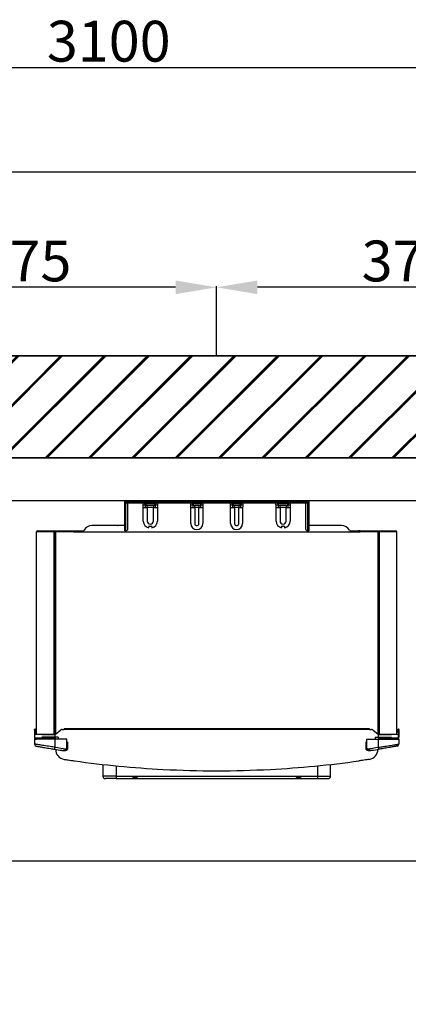
# Model space of a CAD drawing. Units: millimetres. Extents: x -98 to 8720, y -139 to 3578.
# Drawn here: x 6809 to 7190, y 983 to 1948 of the extents above; entities that cross this region are included whole.
import ezdxf

# ---------------------------------------------------------------- set-up
doc = ezdxf.new("R2010")
doc.units = ezdxf.units.MM
for name, color, linetype in [('Cold water', 162, 'Continuous'), ('DIM', 7, 'Continuous'), ('Frame', 80, 'Continuous')]:
    doc.layers.add(name, color=color, linetype=linetype)
doc.layers.add('Outline', color=7, linetype='Continuous', lineweight=35)
doc.styles.add('Rinnai', font='romans.shx')
doc.dimstyles.new('Rinnai', dxfattribs={"dimscale": 0, "dimtxt": 2.5, "dimasz": 2, "dimexe": 1.25, "dimexo": 0.625, "dimtad": 1, "dimtxsty": 'Rinnai', "dimcen": 1.9, "dimclrd": 256, "dimclre": 256, "dimclrt": 7, "dimadec": 0, "dimazin": 0, "dimtfac": 1, "dimtmove": 0, "dimatfit": 3, "dimfxl": 1.25, "dimarcsym": 0})

# ---------------------------------------------------------------- blocks, each defined once
blk = doc.blocks.new('*D18')
at = {"layer": 'Defpoints', "color": 0, "transparency": 16777216}
for p in [(8557.14, 1901.2), (5314.68, 1618.67), (8557.14, 1618.67)]:
    blk.add_point(p, dxfattribs=at)
at = {"layer": 'DIM', "lineweight": -2, "transparency": 16777216}
for p, q in [((5314.68, 1619.29), (5314.68, 1902.45)), ((5354.68, 1901.2), (8517.14, 1901.2)), ((8557.14, 1619.29), (8557.14, 1902.45))]:
    blk.add_line(p, q, dxfattribs=at)
at = {"layer": 'DIM', "transparency": 16777216}
for points in [[(5354.68, 1907.87), (5354.68, 1894.53), (5314.68, 1901.2)], [(8517.14, 1907.87), (8517.14, 1894.53), (8557.14, 1901.2)]]:
    blk.add_solid(points, dxfattribs=at)
at = {"layer": 'DIM', "color": 7, "transparency": 16777216, "insert": (6896.47, 1921.82), "char_height": 40, "attachment_point": 5, "style": 'Rinnai'}
blk.add_mtext('3100', dxfattribs=at)
blk = doc.blocks.new('*D22')
at = {"layer": 'Defpoints', "color": 0, "transparency": 16777216}
for p in [(6626.94, 1685.88), (6626.94, 1640.23), (7001.94, 1640.23)]:
    blk.add_point(p, dxfattribs=at)
at = {"layer": 'DIM', "lineweight": -2, "transparency": 16777216}
for p, q in [((6626.94, 1640.85), (6626.94, 1687.13)), ((6961.94, 1685.88), (6666.94, 1685.88)), ((7001.94, 1640.85), (7001.94, 1687.13))]:
    blk.add_line(p, q, dxfattribs=at)
at = {"layer": 'DIM', "transparency": 16777216}
for points in [[(6666.94, 1692.54), (6666.94, 1679.21), (6626.94, 1685.88)], [(6961.94, 1692.54), (6961.94, 1679.21), (7001.94, 1685.88)]]:
    blk.add_solid(points, dxfattribs=at)
at = {"layer": 'DIM', "color": 7, "transparency": 16777216, "insert": (6814.44, 1706.5), "char_height": 40, "attachment_point": 5, "style": 'Rinnai'}
blk.add_mtext('375', dxfattribs=at)
blk = doc.blocks.new('*D21')
at = {"layer": 'Defpoints', "color": 0, "transparency": 16777216}
for p in [(7564.68, 1799.11), (5314.68, 1618.67), (7564.68, 1618.67)]:
    blk.add_point(p, dxfattribs=at)
at = {"layer": 'DIM', "lineweight": -2, "transparency": 16777216}
for p, q in [((5314.68, 1619.29), (5314.68, 1800.36)), ((5354.68, 1799.11), (7524.68, 1799.11)), ((7564.68, 1619.29), (7564.68, 1800.36))]:
    blk.add_line(p, q, dxfattribs=at)
at = {"layer": 'DIM', "transparency": 16777216}
for points in [[(5354.68, 1805.77), (5354.68, 1792.44), (5314.68, 1799.11)], [(7524.68, 1805.77), (7524.68, 1792.44), (7564.68, 1799.11)]]:
    blk.add_solid(points, dxfattribs=at)
at = {"layer": 'DIM', "color": 7, "transparency": 16777216, "insert": (6439.68, 1819.73), "char_height": 40, "attachment_point": 5, "style": 'Rinnai'}
blk.add_mtext('2250', dxfattribs=at)
blk = doc.blocks.new('*D23')
at = {"layer": 'Defpoints', "color": 0, "transparency": 16777216}
for p in [(7001.94, 1685.88), (7001.94, 1618.67), (7376.94, 1618.67)]:
    blk.add_point(p, dxfattribs=at)
at = {"layer": 'DIM', "lineweight": -2, "transparency": 16777216}
for p, q in [((7001.94, 1619.29), (7001.94, 1687.13)), ((7336.94, 1685.88), (7041.94, 1685.88)), ((7376.94, 1619.29), (7376.94, 1687.13))]:
    blk.add_line(p, q, dxfattribs=at)
at = {"layer": 'DIM', "transparency": 16777216}
for points in [[(7041.94, 1692.54), (7041.94, 1679.21), (7001.94, 1685.88)], [(7336.94, 1692.54), (7336.94, 1679.21), (7376.94, 1685.88)]]:
    blk.add_solid(points, dxfattribs=at)
at = {"layer": 'DIM', "color": 7, "transparency": 16777216, "insert": (7189.44, 1706.5), "char_height": 40, "attachment_point": 5, "style": 'Rinnai'}
blk.add_mtext('375', dxfattribs=at)

msp = doc.modelspace()

# ---------------------------------------------------------------- hatches: boundary and pattern name
at = {"layer": 'Outline'}
h = msp.add_hatch(dxfattribs=at)
h.set_pattern_fill('JIS_RC_30', color=256)
h.set_pattern_definition([(45, (1113.85, -298.47), (-21.2132, 21.2132), []), (45, (1114.85, -298.47), (-21.2132, 21.2132), []), (45, (1115.85, -298.47), (-21.2132, 21.2132), [])])
h.paths.add_polyline_path([(5012.634, 1618.666), (5012.634, 1518.666), (8620.322, 1518.666), (8620.322, 18.666), (8720.322, 18.666), (8720.322, 1618.666)])

# ---------------------------------------------------------------- linework, layer by layer
at = {"color": 7, "linetype": 'Continuous', "lineweight": 25}
for p, q in [((6912.983, 1476.666), (6930.984, 1476.666)), ((6931.268, 1476.652), (6931.029, 1476.666)), ((6931.201, 1476.666), (6943.257, 1476.666)), ((6943.34, 1476.666), (6943.1, 1476.652)), ((6943.384, 1476.666), (6977.484, 1476.666)), ((6977.768, 1476.652), (6977.529, 1476.666)), ((6977.699, 1476.666), (6987.757, 1476.666)), ((6987.84, 1476.666), (6987.6, 1476.652)), ((6987.884, 1476.666), (7016.484, 1476.666)), ((7016.768, 1476.652), (7016.529, 1476.666)), ((7016.699, 1476.666), (7026.757, 1476.666)), ((7026.84, 1476.666), (7026.6, 1476.652)), ((7026.884, 1476.666), (7060.984, 1476.666)), ((7061.268, 1476.652), (7061.029, 1476.666)), ((7061.201, 1476.666), (7073.257, 1476.666)), ((7073.34, 1476.666), (7073.1, 1476.652)), ((7073.384, 1476.666), (7091.385, 1476.666)), ((6912.184, 1475.865), (6912.184, 1475.867)), ((6912.184, 1475.166), (6912.184, 1475.219)), ((6912.184, 1475.067), (6912.184, 1475.166)), ((6920.184, 1475.067), (6912.184, 1475.067)), ((6912.184, 1475.065), (6912.184, 1475.067)), ((6912.184, 1474.419), (6912.184, 1475.065)), ((6912.184, 1475.065), (6920.184, 1475.065)), ((6912.184, 1447.366), (6912.184, 1474.419)), ((6912.983, 1475.866), (6920.184, 1475.866)), ((6920.184, 1474.266), (6912.983, 1474.266)), ((6912.983, 1474.266), (6912.983, 1447.366)), ((6915.184, 1449.366), (6915.184, 1474.266)), ((6920.184, 1475.067), (6920.184, 1475.866)), ((6920.184, 1475.866), (7084.184, 1475.866)), ((7084.184, 1475.067), (6920.184, 1475.067)), ((6920.184, 1475.067), (6920.184, 1475.065)), ((6920.184, 1475.065), (7084.184, 1475.065)), ((6920.184, 1474.266), (6920.184, 1475.065)), ((7084.184, 1474.266), (6920.184, 1474.266)), ((6930.184, 1472.712), (6932.184, 1472.712)), ((6930.311, 1470.066), (6932.248, 1470.066)), ((6930.311, 1456.866), (6930.311, 1470.066)), ((6932.184, 1473.066), (6932.184, 1472.712)), ((6942.121, 1473.566), (6932.248, 1473.566)), ((6932.248, 1470.066), (6934.184, 1470.066)), ((6940.184, 1472.066), (6934.184, 1472.066)), ((6934.184, 1470.066), (6934.184, 1472.066)), ((6940.184, 1470.066), (6934.184, 1470.066)), ((6934.184, 1470.066), (6934.184, 1456.866)), ((6940.184, 1472.066), (6940.184, 1470.066)), ((6940.184, 1470.066), (6942.121, 1470.066)), ((6940.184, 1456.866), (6940.184, 1470.066)), ((6942.121, 1470.066), (6944.057, 1470.066)), ((6942.184, 1472.712), (6942.184, 1473.066)), ((6942.184, 1472.712), (6944.184, 1472.712)), ((6944.057, 1470.066), (6944.057, 1456.866)), ((6976.684, 1472.712), (6978.684, 1472.712)), ((6976.811, 1470.066), (6978.748, 1470.066)), ((6976.811, 1454.366), (6976.811, 1470.066)), ((6978.684, 1473.066), (6978.684, 1472.712)), ((6986.621, 1473.566), (6978.748, 1473.566)), ((6978.748, 1470.066), (6980.684, 1470.066)), ((6984.684, 1472.066), (6980.684, 1472.066)), ((6980.684, 1470.066), (6980.684, 1472.066)), ((6984.684, 1470.066), (6980.684, 1470.066)), ((6980.684, 1470.066), (6980.684, 1454.366)), ((6984.684, 1472.066), (6984.684, 1470.066)), ((6984.684, 1470.066), (6986.621, 1470.066)), ((6984.684, 1454.366), (6984.684, 1470.066)), ((6986.621, 1470.066), (6988.557, 1470.066)), ((6986.684, 1472.712), (6986.684, 1473.066)), ((6986.684, 1472.712), (6988.684, 1472.712)), ((6988.557, 1470.066), (6988.557, 1454.366)), ((7015.684, 1472.712), (7017.684, 1472.712)), ((7015.811, 1470.066), (7017.748, 1470.066)), ((7015.811, 1454.366), (7015.811, 1470.066)), ((7017.684, 1473.066), (7017.684, 1472.712)), ((7025.621, 1473.566), (7017.748, 1473.566)), ((7017.748, 1470.066), (7019.684, 1470.066)), ((7023.684, 1472.066), (7019.684, 1472.066)), ((7019.684, 1470.066), (7019.684, 1472.066)), ((7023.684, 1470.066), (7019.684, 1470.066)), ((7019.684, 1470.066), (7019.684, 1454.366)), ((7023.684, 1472.066), (7023.684, 1470.066)), ((7023.684, 1470.066), (7025.621, 1470.066)), ((7023.684, 1454.366), (7023.684, 1470.066)), ((7025.621, 1470.066), (7027.557, 1470.066)), ((7025.684, 1472.712), (7025.684, 1473.066)), ((7025.684, 1472.712), (7027.684, 1472.712)), ((7027.557, 1470.066), (7027.557, 1454.366)), ((7060.184, 1472.712), (7062.184, 1472.712)), ((7060.311, 1470.066), (7062.248, 1470.066)), ((7060.311, 1456.866), (7060.311, 1470.066)), ((7062.184, 1473.066), (7062.184, 1472.712)), ((7072.121, 1473.566), (7062.248, 1473.566)), ((7062.248, 1470.066), (7064.184, 1470.066)), ((7070.184, 1472.066), (7064.184, 1472.066)), ((7064.184, 1470.066), (7064.184, 1472.066)), ((7070.184, 1470.066), (7064.184, 1470.066)), ((7064.184, 1470.066), (7064.184, 1456.866)), ((7070.184, 1472.066), (7070.184, 1470.066)), ((7070.184, 1470.066), (7072.121, 1470.066)), ((7070.184, 1456.866), (7070.184, 1470.066)), ((7072.121, 1470.066), (7074.057, 1470.066)), ((7072.184, 1472.712), (7072.184, 1473.066)), ((7072.184, 1472.712), (7074.184, 1472.712)), ((7074.057, 1470.066), (7074.057, 1456.866)), ((7084.184, 1475.067), (7084.184, 1475.866)), ((7084.184, 1475.866), (7091.385, 1475.866)), ((7084.184, 1475.065), (7084.184, 1475.067)), ((7092.184, 1475.067), (7084.184, 1475.067)), ((7084.184, 1474.266), (7084.184, 1475.065)), ((7084.184, 1475.065), (7092.184, 1475.065)), ((7091.385, 1474.266), (7084.184, 1474.266)), ((7089.184, 1474.266), (7089.184, 1449.366)), ((7091.385, 1447.366), (7091.385, 1474.266)), ((7092.184, 1475.867), (7092.184, 1475.865)), ((7092.184, 1475.219), (7092.184, 1475.166)), ((7092.184, 1475.166), (7092.184, 1475.067)), ((7092.184, 1475.067), (7092.184, 1475.065)), ((7092.184, 1475.065), (7092.184, 1474.419)), ((7092.184, 1474.419), (7092.184, 1447.366)), ((6826.684, 1447.166), (6845.884, 1447.166)), ((6845.884, 1446.366), (6845.884, 1447.166)), ((6845.884, 1447.166), (6861.884, 1447.166)), ((6861.884, 1447.166), (6861.884, 1446.366)), ((6861.884, 1447.166), (6863.523, 1447.166)), ((6863.523, 1446.366), (6863.523, 1447.166)), ((6863.523, 1447.166), (6864.684, 1447.166)), ((6864.684, 1446.366), (6864.684, 1447.166)), ((6864.684, 1447.166), (6871.654, 1447.166)), ((6882.912, 1452.366), (6879.93, 1452.366)), ((6892.573, 1452.366), (6882.912, 1452.366)), ((6897.63, 1452.366), (6892.573, 1452.366)), ((6898.89, 1452.366), (6897.63, 1452.366)), ((6904.885, 1452.366), (6898.89, 1452.366)), ((6905.027, 1452.366), (6904.885, 1452.366)), ((6912.184, 1452.366), (6905.027, 1452.366)), ((6912.983, 1447.366), (6912.184, 1447.366)), ((6912.184, 1447.366), (6912.184, 1447.166)), ((6912.984, 1447.166), (6912.184, 1447.166)), ((6912.983, 1447.366), (6913.184, 1447.366)), ((6912.984, 1447.165), (6912.984, 1447.166)), ((6912.984, 1446.366), (6912.984, 1447.165)), ((7091.184, 1447.366), (7091.385, 1447.366)), ((7091.384, 1447.166), (7092.184, 1447.166)), ((7091.384, 1447.166), (7091.384, 1447.165)), ((7091.384, 1447.165), (7091.384, 1446.366)), ((7092.184, 1447.366), (7091.385, 1447.366)), ((7106.738, 1452.366), (7092.184, 1452.366)), ((7092.184, 1447.366), (7092.184, 1447.166)), ((7111.795, 1452.366), (7106.738, 1452.366)), ((7121.457, 1452.366), (7111.795, 1452.366)), ((7124.438, 1452.366), (7121.457, 1452.366)), ((7132.714, 1447.166), (7139.684, 1447.166)), ((7139.684, 1447.166), (7139.684, 1446.366)), ((7139.684, 1447.166), (7140.846, 1447.166)), ((7140.846, 1447.166), (7140.846, 1446.366)), ((7142.484, 1447.166), (7140.846, 1447.166)), ((7142.484, 1447.166), (7158.484, 1447.166)), ((7142.484, 1446.366), (7142.484, 1447.166)), ((7158.484, 1446.366), (7158.484, 1447.166)), ((7158.484, 1447.166), (7177.684, 1447.166)), ((6845.884, 1446.366), (6825.884, 1446.366)), ((6825.884, 1248.066), (6825.884, 1446.366)), ((6843.884, 1446.366), (6843.884, 1247.666)), ((6861.884, 1446.366), (6845.884, 1446.366)), ((6861.884, 1446.366), (7142.484, 1446.366)), ((7158.484, 1446.366), (7142.484, 1446.366)), ((7178.484, 1446.366), (7158.484, 1446.366)), ((7160.484, 1247.666), (7160.484, 1446.366)), ((7178.484, 1248.066), (7178.484, 1446.366)), ((6823.884, 1252.666), (6824.384, 1252.666)), ((6823.884, 1251.952), (6823.884, 1252.666)), ((6824.384, 1251.952), (6823.884, 1251.952)), ((6823.884, 1251.952), (6823.884, 1247.666)), ((6823.884, 1247.666), (6823.884, 1245.166)), ((6823.884, 1247.666), (6824.184, 1247.666)), ((6824.184, 1244.066), (6824.184, 1248.066)), ((6824.184, 1248.066), (6843.263, 1248.066)), ((6824.384, 1252.666), (6824.384, 1251.952)), ((6824.463, 1251.164), (6824.384, 1252.666)), ((6824.384, 1248.066), (6824.384, 1251.952)), ((6824.463, 1251.164), (6824.962, 1251.19)), ((6825.041, 1249.692), (6824.541, 1249.666)), ((6824.883, 1252.692), (6824.962, 1251.19)), ((6831.036, 1247.666), (6843.884, 1247.666)), ((6844.38, 1248.066), (6843.263, 1248.066)), ((6843.884, 1247.666), (6849.535, 1252.223)), ((6843.884, 1245.166), (6843.884, 1247.666)), ((6847.035, 1245.166), (6843.884, 1245.166)), ((6843.884, 1245.166), (6843.884, 1243.166)), ((6847.035, 1245.166), (6847.035, 1243.166)), ((6850.79, 1252.666), (6852.684, 1252.666)), ((7151.684, 1253.166), (6852.684, 1253.166)), ((6852.684, 1252.666), (6852.684, 1253.166)), ((7151.684, 1252.666), (6852.684, 1252.666)), ((7151.684, 1253.166), (7151.684, 1252.666)), ((7151.684, 1252.666), (7153.578, 1252.666)), ((7154.834, 1252.223), (7160.484, 1247.666)), ((7157.334, 1245.166), (7157.334, 1243.166)), ((7157.334, 1245.166), (7160.484, 1245.166)), ((7161.105, 1248.066), (7159.988, 1248.066)), ((7160.484, 1245.166), (7160.484, 1247.666)), ((7160.484, 1247.666), (7173.332, 1247.666)), ((7160.484, 1245.166), (7160.484, 1243.166)), ((7161.105, 1248.066), (7180.184, 1248.066)), ((7179.827, 1249.666), (7179.328, 1249.692)), ((7179.485, 1252.692), (7179.406, 1251.19)), ((7179.406, 1251.19), (7179.905, 1251.164)), ((7179.905, 1251.164), (7179.984, 1252.666)), ((7179.984, 1252.666), (7180.484, 1252.666)), ((7179.984, 1251.952), (7179.984, 1252.666)), ((7180.484, 1251.952), (7179.984, 1251.952)), ((7179.984, 1251.952), (7179.984, 1248.066)), ((7180.184, 1244.066), (7180.184, 1248.066)), ((7180.184, 1247.666), (7180.484, 1247.666)), ((7180.484, 1252.666), (7180.484, 1251.952)), ((7180.484, 1251.952), (7180.484, 1247.666)), ((7180.484, 1247.666), (7180.484, 1245.166)), ((6823.884, 1243.166), (6823.884, 1238.337)), ((6823.884, 1243.166), (6824.936, 1243.166)), ((6825.216, 1243.416), (6824.134, 1243.416)), ((6843.263, 1244.066), (6824.184, 1244.066)), ((6824.934, 1243.666), (6824.934, 1244.056)), ((6825.288, 1243.666), (6824.934, 1243.666)), ((6843.884, 1243.166), (6824.936, 1243.166)), ((6843.884, 1235.272), (6843.884, 1243.166)), ((6855.384, 1243.166), (6843.884, 1243.166)), ((6855.384, 1234.199), (6855.384, 1243.166)), ((6856.384, 1234.199), (6856.384, 1240.569)), ((7147.984, 1240.569), (7147.984, 1234.199)), ((7148.984, 1234.199), (7148.984, 1243.166)), ((7148.984, 1243.166), (7160.484, 1243.166)), ((7160.484, 1235.272), (7160.484, 1243.166)), ((7160.484, 1243.166), (7179.433, 1243.166)), ((7180.184, 1244.066), (7161.105, 1244.066)), ((7179.434, 1243.666), (7179.08, 1243.666)), ((7180.234, 1243.416), (7179.154, 1243.416)), ((7180.484, 1243.166), (7179.433, 1243.166)), ((7179.434, 1243.666), (7179.434, 1244.056)), ((7180.484, 1243.166), (7180.484, 1238.337)), ((6890.684, 1218.402), (6890.684, 1206.966)), ((7113.684, 1206.966), (7113.684, 1218.402)), ((6903.684, 1206.966), (7100.684, 1206.966)), ((6903.684, 1206.966), (6903.684, 1204.466)), ((7100.684, 1206.966), (7100.684, 1204.466)), ((6903.684, 1204.466), (6893.184, 1204.466)), ((6903.684, 1204.466), (7100.684, 1204.466)), ((7100.684, 1204.466), (7111.184, 1204.466))]:
    msp.add_line(p, q, dxfattribs=at)
at = {"color": 8, "linetype": 'Continuous', "lineweight": 25}
for p, q in [((6912.983, 1476.666), (6912.983, 1475.866)), ((6930.984, 1475.866), (6930.984, 1476.666)), ((6943.384, 1476.666), (6943.384, 1475.866)), ((6977.484, 1475.878), (6977.484, 1476.666)), ((6987.884, 1476.666), (6987.884, 1475.866)), ((7016.484, 1475.866), (7016.484, 1476.666)), ((7026.884, 1476.666), (7026.884, 1475.866)), ((7060.984, 1475.866), (7060.984, 1476.666)), ((7073.384, 1476.666), (7073.384, 1475.866)), ((7091.385, 1475.866), (7091.385, 1476.666)), ((6912.184, 1475.166), (6912.19, 1475.166)), ((6930.184, 1472.712), (6930.184, 1474.266)), ((6944.184, 1474.266), (6944.184, 1472.712)), ((6976.684, 1472.712), (6976.684, 1474.266)), ((6988.684, 1474.266), (6988.684, 1472.712)), ((7015.684, 1472.712), (7015.684, 1474.266)), ((7027.684, 1474.266), (7027.684, 1472.712)), ((7060.184, 1472.712), (7060.184, 1474.266)), ((7074.184, 1474.266), (7074.184, 1472.712)), ((7092.178, 1475.166), (7092.184, 1475.166)), ((6843.084, 1247.666), (6843.084, 1446.366)), ((6844.401, 1446.366), (6844.401, 1248.083)), ((7159.967, 1446.366), (7159.967, 1248.083)), ((7161.284, 1446.366), (7161.284, 1247.666)), ((6824.184, 1245.166), (6823.884, 1245.166)), ((6843.884, 1245.166), (6831.036, 1245.166)), ((7160.484, 1245.166), (7173.332, 1245.166)), ((7180.184, 1245.166), (7180.484, 1245.166)), ((6856.384, 1234.199), (6855.384, 1234.199)), ((7147.984, 1234.199), (7148.984, 1234.199)), ((6903.684, 1217.029), (6903.684, 1206.966)), ((7100.684, 1217.029), (7100.684, 1206.966)), ((6903.684, 1206.966), (6890.684, 1206.966)), ((7100.684, 1206.966), (7113.684, 1206.966))]:
    msp.add_line(p, q, dxfattribs=at)
at = {"color": 7, "linetype": 'Continuous', "lineweight": 25, "flags": 128}
for points in [[(6935.652, 1450.166), (6935.725, 1450.486), (6935.796, 1450.797), (6935.863, 1451.091), (6935.925, 1451.36), (6935.979, 1451.597), (6936.024, 1451.794), (6936.059, 1451.948), (6936.084, 1452.054)], [(6938.285, 1452.054), (6938.309, 1451.948), (6938.344, 1451.794), (6938.389, 1451.597), (6938.443, 1451.36), (6938.505, 1451.091), (6938.572, 1450.797), (6938.643, 1450.486), (6938.716, 1450.166)], [(7065.652, 1450.166), (7065.725, 1450.486), (7065.796, 1450.797), (7065.863, 1451.091), (7065.925, 1451.36), (7065.979, 1451.597), (7066.024, 1451.794), (7066.059, 1451.948), (7066.084, 1452.054)], [(7068.285, 1452.054), (7068.309, 1451.948), (7068.344, 1451.794), (7068.389, 1451.597), (7068.443, 1451.36), (7068.505, 1451.091), (7068.572, 1450.797), (7068.643, 1450.486), (7068.716, 1450.166)], [(6824.541, 1249.666), (6824.54, 1249.695), (6824.535, 1249.78), (6824.528, 1249.918), (6824.518, 1250.105), (6824.506, 1250.332), (6824.493, 1250.591), (6824.478, 1250.872), (6824.463, 1251.164)], [(6824.962, 1251.19), (6824.978, 1250.898), (6824.992, 1250.617), (6825.006, 1250.358), (6825.018, 1250.131), (6825.027, 1249.945), (6825.035, 1249.806), (6825.039, 1249.721), (6825.041, 1249.692)], [(7179.328, 1249.692), (7179.329, 1249.721), (7179.334, 1249.806), (7179.341, 1249.945), (7179.351, 1250.131), (7179.363, 1250.358), (7179.376, 1250.617), (7179.391, 1250.898), (7179.406, 1251.19)], [(7179.905, 1251.164), (7179.89, 1250.872), (7179.875, 1250.591), (7179.862, 1250.332), (7179.85, 1250.105), (7179.84, 1249.918), (7179.833, 1249.78), (7179.828, 1249.695), (7179.827, 1249.666)], [(6825.439, 1243.216), (6825.494, 1243.204), (6825.884, 1243.166)], [(6843.566, 1233.297), (6843.573, 1233.335), (6843.591, 1233.448), (6843.62, 1233.63), (6843.659, 1233.876), (6843.708, 1234.175), (6843.763, 1234.516), (6843.822, 1234.887), (6843.884, 1235.272)], [(7160.802, 1233.297), (7160.796, 1233.335), (7160.778, 1233.448), (7160.748, 1233.63), (7160.709, 1233.876), (7160.661, 1234.175), (7160.606, 1234.516), (7160.546, 1234.887), (7160.484, 1235.272)], [(7178.929, 1243.216), (7178.874, 1243.204), (7178.484, 1243.166)]]:
    msp.add_lwpolyline(points, dxfattribs=at)
at = {"color": 8, "linetype": 'Continuous', "lineweight": 25, "flags": 128}
for points in [[(6855.642, 1232.763), (6855.616, 1232.796), (6855.529, 1232.904), (6855.391, 1233.078), (6855.215, 1233.299), (6855.019, 1233.545)], [(7148.726, 1232.763), (7148.752, 1232.796), (7148.839, 1232.904), (7148.977, 1233.078), (7149.153, 1233.299), (7149.349, 1233.545)]]:
    msp.add_lwpolyline(points, dxfattribs=at)
at = {"color": 7, "linetype": 'Continuous', "lineweight": 25}
for centre, radius, start, end in [((6912.983, 1475.867), 0.799, 90, 180), ((6930.984, 1474.666), 2, 36.869898, 90), ((6931.111, 1474.666), 2, 36.869898, 90), ((6943.384, 1474.666), 2, 90, 143.130102), ((6977.484, 1474.666), 2, 36.869898, 90), ((6977.611, 1474.666), 2, 36.869898, 90), ((6987.884, 1474.666), 2, 90, 143.130102), ((7016.484, 1474.666), 2, 36.869898, 90), ((7016.611, 1474.666), 2, 36.869898, 90), ((7026.884, 1474.666), 2, 90, 143.130102), ((7060.984, 1474.666), 2, 36.869898, 90), ((7061.111, 1474.666), 2, 36.869898, 90), ((7073.384, 1474.666), 2, 90, 143.130102), ((7091.385, 1475.867), 0.799, 0, 90), ((6912.983, 1475.067), 0.799, 90, 180), ((6912.983, 1475.065), 0.799, 180, 270), ((6930.184, 1473.066), 2, 0, 36.869898), ((6930.222, 1473.067), 2.003, 7.478887, 36.792678), ((6930.311, 1473.066), 2, 14.477512, 36.869898), ((6934.184, 1474.066), 2, 194.477512, 270), ((6940.184, 1474.066), 2, 270, 345.522488), ((6944.057, 1473.066), 2, 143.130102, 165.522488), ((6944.146, 1473.067), 2.003, 143.207152, 172.535837), ((6976.684, 1473.066), 2, 0, 36.869898), ((6976.722, 1473.067), 2.003, 7.47942, 36.792341), ((6976.811, 1473.066), 2, 14.477512, 36.869898), ((6980.684, 1474.066), 2, 194.477512, 270), ((6984.684, 1474.066), 2, 270, 345.522488), ((6988.557, 1473.066), 2, 143.130102, 165.522488), ((6988.646, 1473.067), 2.003, 143.207596, 172.535198), ((7015.684, 1473.066), 2, 0, 36.869898), ((7015.722, 1473.067), 2.003, 7.47931, 36.792451), ((7015.811, 1473.066), 2, 14.477512, 36.869898), ((7019.684, 1474.066), 2, 194.477512, 270), ((7023.684, 1474.066), 2, 270, 345.522488), ((7027.557, 1473.066), 2, 143.130102, 165.522488), ((7027.646, 1473.067), 2.003, 143.207486, 172.535308), ((7060.184, 1473.066), 2, 0, 36.869898), ((7060.222, 1473.067), 2.003, 7.479514, 36.792442), ((7060.311, 1473.066), 2, 14.477512, 36.869898), ((7064.184, 1474.066), 2, 194.477512, 270), ((7070.184, 1474.066), 2, 270, 345.522488), ((7074.057, 1473.066), 2, 143.130102, 165.522488), ((7074.146, 1473.067), 2.003, 143.208022, 172.534967), ((7091.385, 1475.067), 0.799, 0, 90), ((7091.385, 1475.065), 0.799, 270, 0), ((6937.184, 1456.866), 6.873, 180, 257.118031), ((6937.184, 1456.866), 3, 180, 0), ((6937.184, 1456.866), 6.873, 282.881969, 0), ((7067.184, 1456.866), 6.873, 180, 257.118031), ((7067.184, 1456.866), 3, 180, 0), ((7067.184, 1456.866), 6.873, 282.881969, 0), ((6826.684, 1446.366), 0.8, 90, 180), ((6869.538, 1449.566), 3.2, 270, 330), ((6879.93, 1443.566), 8.8, 90, 150), ((6905.027, 1447.965), 4.401, 90.000069, 92.442829), ((6913.184, 1449.366), 2, 270, 0), ((6982.684, 1454.366), 5.873, 180, 0), ((6982.684, 1454.366), 2, 180, 0), ((7021.684, 1454.366), 5.873, 180, 0), ((7021.684, 1454.366), 2, 180, 0), ((7091.184, 1449.366), 2, 180, 270), ((7124.438, 1443.566), 8.8, 30, 90), ((7134.83, 1449.566), 3.2, 210, 270), ((7177.684, 1446.366), 0.8, 0, 90), ((6824.384, 1252.666), 0.5, 90, 180), ((6825.884, 1245.166), 2, 180, 211.788331), ((6824.384, 1252.666), 0.5, 3, 90), ((6850.79, 1250.666), 2, 90, 128.884496), ((7153.578, 1250.666), 2, 51.115504, 90), ((7179.984, 1252.666), 0.5, 90, 177), ((7179.984, 1252.666), 0.5, 0, 90), ((7178.484, 1245.166), 2, 328.211669, 0), ((6824.134, 1243.166), 0.25, 90, 180), ((6825.884, 1238.337), 2, 180, 259.81127), ((6825.884, 1245.166), 2, 213.367013, 241.044976), ((7002.422, 2220.599), 998, 260.859553, 261.506461), ((7001.947, 2220.599), 998, 278.493539, 279.140447), ((7178.484, 1238.337), 2, 280.18873, 0), ((7178.484, 1245.166), 2, 298.955024, 326.632987), ((7180.234, 1243.166), 0.25, 0, 90), ((7002.422, 2220.599), 1000, 260.859553, 261.249411), ((6854.384, 1233.261), 10, 180, 261.414047), ((7149.984, 1233.261), 10, 278.585953, 0), ((7001.947, 2220.599), 1000, 278.750589, 279.140447), ((7002.184, 2212.166), 1000, 261.998911, 266.991407), ((7002.184, 2212.166), 1000, 273.008593, 278.001089), ((6893.184, 1206.966), 2.5, 180, 270), ((7002.184, 2212.166), 1000, 266.991407, 273.008593), ((7111.184, 1206.966), 2.5, 270, 0)]:
    msp.add_arc(centre, radius, start, end, dxfattribs=at)
at = {"color": 8, "linetype": 'Continuous', "lineweight": 25}
for centre, start_param, end_param in [((6930.184, 1473.066), 3.1415927, 4.3175979), ((6944.184, 1473.066), 5.1071801, 6.2831853), ((6976.684, 1473.066), 3.1415927, 4.3175979), ((6988.684, 1473.066), 5.1071801, 6.2831853), ((7015.684, 1473.066), 3.1415927, 4.3175979), ((7027.684, 1473.066), 5.1071801, 6.2831853), ((7060.184, 1473.066), 3.1415927, 4.3175979), ((7074.184, 1473.066), 5.1071801, 6.2831853)]:
    msp.add_ellipse(centre, major_axis=(-2, 0), ratio=0.65, start_param=start_param, end_param=end_param, dxfattribs=at)
at = {"color": 7, "linetype": 'Continuous', "lineweight": 25}
for points, knots in [([(6912.193, 1475.746), (6912.19, 1475.773), (6912.185, 1475.817), (6912.184, 1475.847), (6912.184, 1475.859), (6912.184, 1475.863), (6912.184, 1475.864), (6912.184, 1475.865), (6912.184, 1475.865)], [0, 0, 0, 0, 0.4301531, 0.6895193, 0.8481762, 0.9393382, 0.962095, 1, 1, 1, 1]), ([(6912.184, 1475.219), (6912.184, 1475.226), (6912.184, 1475.237), (6912.184, 1475.264), (6912.184, 1475.313), (6912.184, 1475.405), (6912.185, 1475.556), (6912.19, 1475.673), (6912.193, 1475.746)], [0, 0, 0, 0, 0.0378969, 0.0606912, 0.1518482, 0.3104331, 0.5698753, 1, 1, 1, 1]), ([(6912.193, 1474.946), (6912.19, 1474.873), (6912.185, 1474.756), (6912.184, 1474.605), (6912.184, 1474.513), (6912.184, 1474.464), (6912.184, 1474.437), (6912.184, 1474.426), (6912.184, 1474.419)], [0, 0, 0, 0, 0.4301397, 0.6895713, 0.8481549, 0.9393133, 0.962106, 1, 1, 1, 1]), ([(6930.311, 1470.066), (6930.281, 1470.615), (6930.233, 1471.496), (6930.198, 1472.378), (6930.184, 1472.712)], [0, 0, 0, 0, 0.6221413, 1, 1, 1, 1]), ([(6932.184, 1472.712), (6932.191, 1472.426), (6932.212, 1471.568), (6932.233, 1470.667), (6932.248, 1470.066)], [0, 0, 0, 0, 0.3324946, 1, 1, 1, 1]), ([(6942.121, 1470.066), (6942.135, 1470.667), (6942.156, 1471.568), (6942.177, 1472.426), (6942.184, 1472.712)], [0, 0, 0, 0, 0.6675054, 1, 1, 1, 1]), ([(6942.184, 1473.066), (6942.177, 1473.171), (6942.17, 1473.283), (6942.162, 1473.325), (6942.162, 1473.327)], [0, 0, 0, 0, 0.9399287, 1, 1, 1, 1]), ([(6944.184, 1472.712), (6944.171, 1472.378), (6944.135, 1471.496), (6944.087, 1470.615), (6944.057, 1470.066)], [0, 0, 0, 0, 0.3778587, 1, 1, 1, 1]), ([(6976.811, 1470.066), (6976.781, 1470.615), (6976.733, 1471.496), (6976.698, 1472.378), (6976.684, 1472.712)], [0, 0, 0, 0, 0.6221413, 1, 1, 1, 1]), ([(6978.684, 1472.712), (6978.691, 1472.426), (6978.712, 1471.568), (6978.733, 1470.667), (6978.748, 1470.066)], [0, 0, 0, 0, 0.3324946, 1, 1, 1, 1]), ([(6986.621, 1470.066), (6986.635, 1470.667), (6986.656, 1471.568), (6986.677, 1472.426), (6986.684, 1472.712)], [0, 0, 0, 0, 0.6675054, 1, 1, 1, 1]), ([(6986.684, 1473.066), (6986.677, 1473.171), (6986.67, 1473.283), (6986.662, 1473.325), (6986.662, 1473.327)], [0, 0, 0, 0, 0.9399287, 1, 1, 1, 1]), ([(6988.684, 1472.712), (6988.671, 1472.378), (6988.635, 1471.496), (6988.587, 1470.615), (6988.557, 1470.066)], [0, 0, 0, 0, 0.3778587, 1, 1, 1, 1]), ([(7015.811, 1470.066), (7015.781, 1470.615), (7015.733, 1471.496), (7015.698, 1472.378), (7015.684, 1472.712)], [0, 0, 0, 0, 0.6221413, 1, 1, 1, 1]), ([(7017.684, 1472.712), (7017.691, 1472.426), (7017.712, 1471.568), (7017.733, 1470.667), (7017.748, 1470.066)], [0, 0, 0, 0, 0.3324946, 1, 1, 1, 1]), ([(7025.621, 1470.066), (7025.635, 1470.667), (7025.656, 1471.568), (7025.677, 1472.426), (7025.684, 1472.712)], [0, 0, 0, 0, 0.6675054, 1, 1, 1, 1]), ([(7025.684, 1473.066), (7025.677, 1473.171), (7025.67, 1473.283), (7025.662, 1473.325), (7025.662, 1473.327)], [0, 0, 0, 0, 0.9399288, 1, 1, 1, 1]), ([(7027.684, 1472.712), (7027.671, 1472.378), (7027.635, 1471.496), (7027.587, 1470.615), (7027.557, 1470.066)], [0, 0, 0, 0, 0.3778587, 1, 1, 1, 1]), ([(7060.311, 1470.066), (7060.281, 1470.615), (7060.233, 1471.496), (7060.198, 1472.378), (7060.184, 1472.712)], [0, 0, 0, 0, 0.6221413, 1, 1, 1, 1]), ([(7062.184, 1472.712), (7062.191, 1472.426), (7062.212, 1471.568), (7062.233, 1470.667), (7062.248, 1470.066)], [0, 0, 0, 0, 0.3324946, 1, 1, 1, 1]), ([(7072.121, 1470.066), (7072.135, 1470.667), (7072.156, 1471.568), (7072.177, 1472.426), (7072.184, 1472.712)], [0, 0, 0, 0, 0.6675054, 1, 1, 1, 1]), ([(7072.184, 1473.066), (7072.177, 1473.171), (7072.17, 1473.283), (7072.162, 1473.325), (7072.162, 1473.327)], [0, 0, 0, 0, 0.9399289, 1, 1, 1, 1]), ([(7074.184, 1472.712), (7074.171, 1472.378), (7074.135, 1471.496), (7074.087, 1470.615), (7074.057, 1470.066)], [0, 0, 0, 0, 0.3778587, 1, 1, 1, 1]), ([(7092.184, 1475.865), (7092.184, 1475.865), (7092.184, 1475.864), (7092.184, 1475.863), (7092.184, 1475.859), (7092.184, 1475.847), (7092.183, 1475.817), (7092.178, 1475.773), (7092.175, 1475.746)], [0, 0, 0, 0, 0.037905, 0.0606618, 0.1518238, 0.3104807, 0.5698469, 1, 1, 1, 1]), ([(7092.175, 1475.746), (7092.178, 1475.673), (7092.183, 1475.556), (7092.184, 1475.405), (7092.184, 1475.313), (7092.184, 1475.264), (7092.184, 1475.237), (7092.184, 1475.226), (7092.184, 1475.219)], [0, 0, 0, 0, 0.4301247, 0.6895669, 0.8481518, 0.9393088, 0.9621031, 1, 1, 1, 1]), ([(7092.184, 1474.419), (7092.184, 1474.426), (7092.184, 1474.437), (7092.184, 1474.464), (7092.184, 1474.513), (7092.184, 1474.605), (7092.183, 1474.756), (7092.178, 1474.873), (7092.175, 1474.946)], [0, 0, 0, 0, 0.037894, 0.0606867, 0.1518451, 0.3104287, 0.5698603, 1, 1, 1, 1]), ([(6936.084, 1452.054), (6936.542, 1451.983), (6937.279, 1451.868), (6938.009, 1452.003), (6938.285, 1452.054)], [0, 0, 0, 0, 0.6223217, 1, 1, 1, 1]), ([(7066.084, 1452.054), (7066.359, 1452.003), (7067.089, 1451.868), (7067.826, 1451.983), (7068.285, 1452.054)], [0, 0, 0, 0, 0.3776783, 1, 1, 1, 1]), ([(6843.884, 1235.272), (6842.315, 1235.501), (6839.639, 1235.891), (6836.008, 1236.437), (6833.045, 1236.89), (6830.37, 1237.305), (6828.104, 1237.662), (6826.254, 1237.956), (6824.915, 1238.171), (6824.048, 1238.311), (6823.939, 1238.328), (6823.884, 1238.337)], [0, 0, 0, 0, 0.1503374, 0.2564743, 0.3656238, 0.47031, 0.5779373, 0.6819276, 0.7888712, 0.8929283, 1, 1, 1, 1]), ([(6824.936, 1243.166), (6824.936, 1243.173), (6824.937, 1243.195), (6824.946, 1243.244), (6824.977, 1243.308), (6825.037, 1243.369), (6825.115, 1243.408), (6825.206, 1243.421), (6825.298, 1243.404), (6825.38, 1243.357), (6825.438, 1243.286), (6825.462, 1243.218), (6825.464, 1243.178), (6825.464, 1243.166)], [0, 0, 0, 0, 0.025753, 0.0810829, 0.1842489, 0.2872659, 0.3939717, 0.506141, 0.6220365, 0.7379533, 0.8497662, 0.9553594, 1, 1, 1, 1]), ([(6825.53, 1236.369), (6825.58, 1236.36), (6825.679, 1236.342), (6826.449, 1236.204), (6827.664, 1235.987), (6829.319, 1235.695), (6831.372, 1235.336), (6833.769, 1234.922), (6836.453, 1234.467), (6839.725, 1233.92), (6842.152, 1233.527), (6843.566, 1233.297)], [0, 0, 0, 0, 0.1053323, 0.2106679, 0.3160057, 0.4213512, 0.5275349, 0.6337262, 0.7415339, 0.8493465, 1, 1, 1, 1]), ([(7160.484, 1235.272), (7162.053, 1235.501), (7164.729, 1235.891), (7168.36, 1236.437), (7171.323, 1236.89), (7173.998, 1237.305), (7176.264, 1237.662), (7178.114, 1237.956), (7179.454, 1238.171), (7180.32, 1238.311), (7180.429, 1238.328), (7180.484, 1238.337)], [0, 0, 0, 0, 0.1503374, 0.2564743, 0.3656238, 0.47031, 0.5779373, 0.6819276, 0.7888712, 0.8929283, 1, 1, 1, 1]), ([(7178.838, 1236.369), (7178.789, 1236.36), (7178.69, 1236.342), (7177.919, 1236.204), (7176.704, 1235.987), (7175.049, 1235.695), (7172.996, 1235.336), (7170.599, 1234.922), (7167.916, 1234.467), (7164.644, 1233.92), (7162.217, 1233.527), (7160.802, 1233.297)], [0, 0, 0, 0, 0.1053323, 0.2106679, 0.3160057, 0.4213512, 0.5275349, 0.6337262, 0.7415339, 0.8493465, 1, 1, 1, 1]), ([(7179.433, 1243.166), (7179.432, 1243.173), (7179.432, 1243.195), (7179.422, 1243.244), (7179.392, 1243.308), (7179.331, 1243.369), (7179.253, 1243.408), (7179.162, 1243.421), (7179.07, 1243.404), (7178.989, 1243.357), (7178.931, 1243.286), (7178.906, 1243.218), (7178.905, 1243.178), (7178.904, 1243.166)], [0, 0, 0, 0, 0.025753, 0.0810829, 0.1842489, 0.2872659, 0.3939717, 0.506141, 0.6220365, 0.7379533, 0.8497662, 0.9553594, 1, 1, 1, 1]), ([(6850.288, 1232.239), (6850.292, 1232.239), (6850.304, 1232.237), (6850.328, 1232.233), (6850.371, 1232.227), (6850.446, 1232.217), (6850.591, 1232.199), (6850.883, 1232.173), (6851.659, 1232.15), (6852.445, 1232.24), (6853.527, 1232.521), (6854.102, 1232.744), (6854.717, 1233.189), (6854.873, 1233.373), (6855.019, 1233.545)], [0, 0, 0, 0, 0.0022606, 0.0080779, 0.0153522, 0.0292024, 0.0556885, 0.1070574, 0.2122281, 0.5360841, 0.5791055, 0.8695514, 0.878802, 1, 1, 1, 1]), ([(6850.288, 1232.239), (6850.642, 1232.194), (6851.674, 1232.061), (6853.165, 1232.054), (6854.552, 1232.262), (6855.33, 1232.5), (6855.589, 1232.735), (6855.633, 1232.775)], [0, 0, 0, 0, 0.1987339, 0.5786486, 0.8130879, 0.9681509, 1, 1, 1, 1]), ([(6855.384, 1234.199), (6855.376, 1234.121), (6855.36, 1233.964), (6855.228, 1233.733), (6855.095, 1233.613), (6855.019, 1233.545)], [0, 0, 0, 0, 0.3039538, 0.6069193, 1, 1, 1, 1]), ([(6855.637, 1232.769), (6855.68, 1232.801), (6855.897, 1232.961), (6856.191, 1233.352), (6856.381, 1233.836), (6856.373, 1234.123), (6856.37, 1234.199)], [0, 0, 0, 0, 0.0966736, 0.4846458, 0.8638253, 1, 1, 1, 1]), ([(7148.007, 1234.2), (7148.007, 1234.071), (7148.005, 1233.737), (7148.241, 1233.26), (7148.515, 1232.925), (7148.697, 1232.792), (7148.73, 1232.767)], [0, 0, 0, 0, 0.2294632, 0.5957461, 0.9245712, 1, 1, 1, 1]), ([(7148.732, 1232.769), (7148.793, 1232.72), (7148.982, 1232.569), (7149.396, 1232.397), (7150.076, 1232.209), (7151.043, 1232.094), (7152.432, 1232.049), (7153.466, 1232.168), (7154.08, 1232.239)], [0, 0, 0, 0, 0.0419057, 0.1296585, 0.2378121, 0.4235282, 0.6573834, 1, 1, 1, 1]), ([(7148.984, 1234.199), (7148.992, 1234.121), (7149.009, 1233.964), (7149.14, 1233.733), (7149.274, 1233.613), (7149.349, 1233.545)], [0, 0, 0, 0, 0.3039538, 0.6069193, 1, 1, 1, 1]), ([(7154.08, 1232.239), (7154.077, 1232.239), (7154.064, 1232.237), (7154.04, 1232.233), (7153.998, 1232.227), (7153.922, 1232.217), (7153.777, 1232.199), (7153.485, 1232.173), (7152.71, 1232.15), (7151.923, 1232.24), (7150.842, 1232.521), (7150.266, 1232.744), (7149.651, 1233.189), (7149.495, 1233.373), (7149.349, 1233.545)], [0, 0, 0, 0, 0.0022606, 0.0080779, 0.0153522, 0.0292024, 0.0556885, 0.1070574, 0.2122281, 0.5360841, 0.5791055, 0.8695514, 0.878802, 1, 1, 1, 1]), ([(6852.891, 1223.373), (6852.936, 1223.366), (6853.052, 1223.349), (6854.23, 1223.171), (6856.515, 1222.831), (6859.561, 1222.386), (6861.848, 1222.063), (6862.992, 1221.901)], [0, 0, 0, 0, 0.1332677, 0.3469632, 0.5634484, 0.7815128, 1, 1, 1, 1]), ([(7151.477, 1223.373), (7151.432, 1223.366), (7151.316, 1223.349), (7150.138, 1223.171), (7147.853, 1222.831), (7144.807, 1222.386), (7142.52, 1222.063), (7141.376, 1221.901)], [0, 0, 0, 0, 0.1332677, 0.3469632, 0.5634484, 0.7815128, 1, 1, 1, 1]), ([(6920.184, 1205.198), (6920.191, 1205.156), (6920.206, 1205.064), (6920.341, 1204.93), (6920.564, 1204.824), (6920.849, 1204.747), (6921.143, 1204.698), (6921.447, 1204.665), (6921.757, 1204.646), (6922.071, 1204.638), (6922.471, 1204.639), (6922.859, 1204.658), (6923.227, 1204.699), (6923.494, 1204.743), (6923.727, 1204.802), (6923.949, 1204.888), (6924.11, 1204.995), (6924.188, 1205.138), (6924.185, 1205.265), (6924.114, 1205.41), (6923.931, 1205.595), (6923.666, 1205.747), (6923.314, 1205.889), (6922.928, 1205.992), (6922.451, 1206.054), (6921.971, 1206.057), (6921.519, 1206.005), (6921.136, 1205.913), (6920.845, 1205.808), (6920.581, 1205.681), (6920.368, 1205.536), (6920.228, 1205.368), (6920.187, 1205.263), (6920.185, 1205.21), (6920.184, 1205.198)], [0, 0, 0, 0, 0.0185976, 0.0412622, 0.0767289, 0.1091264, 0.1414583, 0.1737675, 0.2060662, 0.2383612, 0.2706539, 0.3294776, 0.3588248, 0.3881838, 0.4175711, 0.4399268, 0.4730862, 0.4915154, 0.510038, 0.5271587, 0.5537542, 0.5989219, 0.6237756, 0.6731908, 0.7225427, 0.7718778, 0.8212191, 0.8626474, 0.8937343, 0.917679, 0.9556982, 0.9768106, 0.9950396, 1, 1, 1, 1]), ([(7084.184, 1205.198), (7084.177, 1205.242), (7084.163, 1205.339), (7084.027, 1205.51), (7083.722, 1205.733), (7083.079, 1205.986), (7082.119, 1206.104), (7081.243, 1205.97), (7080.651, 1205.726), (7080.373, 1205.546), (7080.218, 1205.354), (7080.172, 1205.212), (7080.203, 1205.076), (7080.322, 1204.943), (7080.606, 1204.799), (7081.212, 1204.67), (7082.134, 1204.622), (7083.013, 1204.658), (7083.632, 1204.768), (7083.942, 1204.876), (7084.123, 1205.016), (7084.18, 1205.12), (7084.183, 1205.185), (7084.184, 1205.198)], [0, 0, 0, 0, 0.0186398, 0.0413568, 0.076904, 0.1424739, 0.2554001, 0.3725941, 0.4105616, 0.4572064, 0.4777957, 0.4985602, 0.5168579, 0.5387586, 0.5725412, 0.6342567, 0.7431858, 0.8573012, 0.9031837, 0.9493572, 0.9715861, 0.9940315, 1, 1, 1, 1]), ([(6920.287, 1205.427), (6920.298, 1205.414), (6920.363, 1205.34), (6920.563, 1205.269), (6920.84, 1205.2), (6921.134, 1205.16), (6921.437, 1205.136), (6921.748, 1205.122), (6922.062, 1205.116), (6922.453, 1205.117), (6922.869, 1205.13), (6923.267, 1205.163), (6923.618, 1205.217), (6923.903, 1205.288), (6924.04, 1205.39), (6924.085, 1205.423)], [0, 0, 0, 0, 0.016865, 0.0982889, 0.1730893, 0.2477426, 0.322343, 0.3969258, 0.4715, 0.5460733, 0.6748854, 0.7686029, 0.8390274, 0.9480286, 1, 1, 1, 1]), ([(7080.188, 1205.624), (7080.191, 1205.588), (7080.199, 1205.504), (7080.312, 1205.382), (7080.576, 1205.25), (7081.149, 1205.143), (7082.02, 1205.108), (7082.916, 1205.123), (7083.564, 1205.199), (7083.918, 1205.302), (7084.1, 1205.421), (7084.175, 1205.527), (7084.182, 1205.597), (7084.184, 1205.623)], [0, 0, 0, 0, 0.0313704, 0.0737859, 0.1388681, 0.2578268, 0.4641914, 0.6784766, 0.8035954, 0.8881462, 0.9381324, 0.9770218, 1, 1, 1, 1])]:
    msp.add_open_spline(points, degree=3, knots=knots, dxfattribs=at)
at = {"color": 8, "linetype": 'Continuous', "lineweight": 25}
for points, knots in [([(6932.207, 1473.327), (6932.206, 1473.325), (6932.199, 1473.283), (6932.191, 1473.171), (6932.184, 1473.066)], [0, 0, 0, 0, 0.0605593, 1, 1, 1, 1]), ([(6978.707, 1473.327), (6978.706, 1473.325), (6978.699, 1473.283), (6978.691, 1473.171), (6978.684, 1473.066)], [0, 0, 0, 0, 0.0605593, 1, 1, 1, 1]), ([(7017.707, 1473.327), (7017.706, 1473.325), (7017.699, 1473.283), (7017.691, 1473.171), (7017.684, 1473.066)], [0, 0, 0, 0, 0.0605593, 1, 1, 1, 1]), ([(7062.207, 1473.327), (7062.206, 1473.325), (7062.199, 1473.283), (7062.191, 1473.171), (7062.184, 1473.066)], [0, 0, 0, 0, 0.0605594, 1, 1, 1, 1])]:
    msp.add_open_spline(points, degree=3, knots=knots, dxfattribs=at)
at = {"color": 7, "linetype": 'Continuous', "lineweight": 25}
msp.add_open_spline([(6904.839, 1452.362), (6904.856, 1452.365), (6904.871, 1452.366), (6904.885, 1452.366)], degree=3, dxfattribs=at)
at = {"layer": 'Cold water'}
msp.add_line((5325.884, 1124.062), (7308.186, 1124.062), dxfattribs=at)
at = {"layer": 'Frame'}
for p, q in [((6939.684, 1518.666), (6314.684, 1518.666)), ((6939.684, 1518.666), (6689.684, 1518.666)), ((7301.87, 1518.666), (7064.684, 1518.666)), ((7564.684, 1476.666), (5314.684, 1476.666)), ((7564.684, 1476.666), (6064.684, 1476.666))]:
    msp.add_line(p, q, dxfattribs=at)
at = {"layer": 'Outline'}
for p, q in [((5012.634, 1618.666), (8720.322, 1618.666)), ((6689.684, 1518.666), (6939.684, 1518.666)), ((6689.684, 1518.666), (8620.322, 1518.666))]:
    msp.add_line(p, q, dxfattribs=at)

# ---------------------------------------------------------------- dimensions: what is measured, and where the dimension line sits
at = {"layer": 'DIM'}
dim = msp.add_linear_dim(base=(8557.138, 1901.2), p1=(5314.684, 1618.666), p2=(8557.138, 1618.666), text='3100', dimstyle='Rinnai', override={"dimscale": 1, "dimtxt": 40, "dimasz": 40, "dimfxl": 1}, dxfattribs=at)
dim.commit()
dim.dimension.update_dxf_attribs({"geometry": '*D18', "text_midpoint": (6896.473, 1901.2), "dimtype": 160})
dim = msp.add_linear_dim(base=(7564.684, 1799.106), p1=(5314.684, 1618.666), p2=(7564.684, 1618.666), dimstyle='Rinnai', override={"dimscale": 1, "dimtxt": 40, "dimasz": 40, "dimfxl": 1}, dxfattribs=at)
dim.commit()
dim.dimension.update_dxf_attribs({"geometry": '*D21', "text_midpoint": (6439.684, 1799.106), "dimtype": 160})
for base, p1, p2, picture, middle in [((6626.9365, 1685.8765), (7001.9407, 1640.2263), (6626.9365, 1640.2263), '*D22', (6814.4386, 1706.5015)), ((7001.941, 1685.876), (7376.945, 1618.666), (7001.941, 1618.666), '*D23', (7189.443, 1706.501))]:
    dim = msp.add_linear_dim(base=base, p1=p1, p2=p2, dimstyle='Rinnai', override={"dimscale": 1, "dimtxt": 40, "dimasz": 40, "dimfxl": 1}, dxfattribs=at)
    dim.commit()
    dim.dimension.update_dxf_attribs({"geometry": picture, "text_midpoint": middle})

doc.saveas('drawing.dxf')
